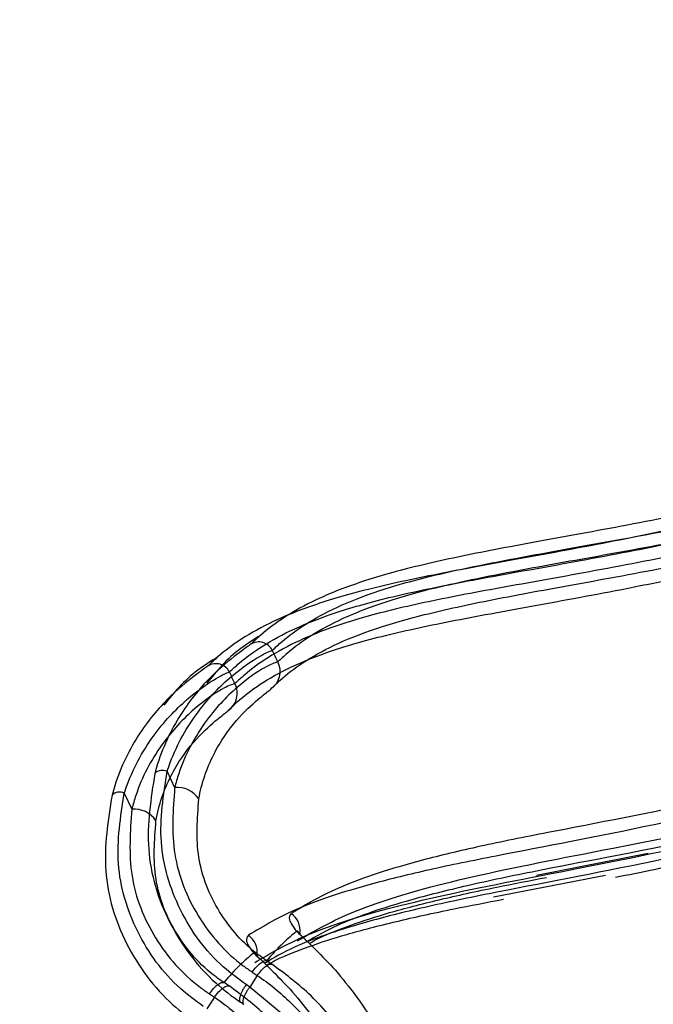
# Model space of a CAD drawing. Units: millimetres. Extents: x 8 to 20.2, y 3.3 to 19.5.
# Drawn here: x 9.7 to 9.7, y 17 to 17.1 of the extents above; entities that cross this region are included whole.
import ezdxf

# ---------------------------------------------------------------- set-up
doc = ezdxf.new("R2010")
doc.units = ezdxf.units.MM

msp = doc.modelspace()

# ---------------------------------------------------------------- linework, layer by layer
at = {"color": 7, "linetype": 'Continuous', "lineweight": 30}
for p, q in [((9.685746175816481, 17.05296082645163), (9.68651709846451, 17.05129862502112)), ((9.681320776416147, 17.05071771588228), (9.682091699064177, 17.04905551445176)), ((9.723881611255992, 17.04226194558596), (9.735428146538137, 17.04450322654338)), ((9.719456211855663, 17.0400188350166), (9.731002747137808, 17.04226011597402)), ((9.695041938375875, 17.03190088074509), (9.69427433099711, 17.03069305781659)), ((9.694526258315234, 17.03223963434138), (9.695041873491334, 17.03190080596463)), ((9.694274281476781, 17.03069297993587), (9.693904476914748, 17.03094465150552)), ((9.69061653897554, 17.02965777017573), (9.689848931596776, 17.02844994724724)), ((9.690100858914901, 17.02999652377202), (9.690616474091, 17.02965769539527))]:
    msp.add_line(p, q, dxfattribs=at)
at = {"color": 8, "linetype": 'Continuous', "lineweight": 30, "flags": 128}
msp.add_lwpolyline([(9.700998741647487, 16.98303202364499), (9.700641425320297, 16.98317575106077), (9.701198675244664, 16.98512468466491), (9.702402695562416, 16.98791285921618), (9.703718512733223, 16.99114383431517), (9.705110175675419, 16.99513775328339), (9.706498282649491, 17.00106764947157), (9.706742930906229, 17.00936814184142), (9.704064245907054, 17.0191231644586), (9.698339168475965, 17.02729729591649), (9.694274528726647, 17.03069303298662), (9.694274382031804, 17.03069313449796), (9.694274382031804, 17.03069313449796)], dxfattribs=at)
at = {"color": 7, "linetype": 'Continuous', "lineweight": 30}
for centre, radius, start, end in [((9.695208005858321, 17.06476368588117), 0.001562730459170493, 27.02589735127356, 121.6142746578456), ((9.690782606457988, 17.06252057531181), 0.001562730459169763, 27.02589735130315, 121.6142746579011), ((9.695228470990363, 17.06327341054733), 0.002182478743291354, 304.0780825897303, 27.16000624167386), ((9.69080307159002, 17.06103029997797), 0.002182478743299257, 304.0780825898713, 27.16000624156743), ((9.685263279639784, 17.05189312638592), 0.001171824281962721, 65.66385472807698, 132.2719519782069), ((9.680837880239451, 17.04965001581656), 0.001171824281967774, 65.66385472829928, 132.2719519781544), ((9.686760457982194, 17.04858974147016), 0.002719792997182284, 34.144363333328, 95.1335326910824), ((9.682335058581865, 17.04634663090081), 0.002719792997168448, 34.14436333316425, 95.13353269118375)]:
    msp.add_arc(centre, radius, start, end, dxfattribs=at)
at = {"color": 8, "linetype": 'Continuous', "lineweight": 30}
for centre, radius, start, end in [((9.697282201641968, 17.03650654691441), 0.002192662807250354, 352.9228433673924, 54.30919597419715), ((9.692856802241627, 17.03426343634505), 0.002192662807260063, 352.9228433676917, 54.30919597415468)]:
    msp.add_arc(centre, radius, start, end, dxfattribs=at)
at = {"color": 7, "linetype": 'Continuous', "lineweight": 30}
for points, knots in [([(9.082978283691292, 16.84252637018342), (9.098727516354428, 16.85399710161049), (9.130225960578308, 16.87693854909499), (9.177133989059724, 16.91241148889617), (9.223769769623264, 16.94866189515927), (9.270116274551649, 16.98578602856309), (9.316127297530885, 17.02373921830105), (9.36180244117079, 17.06254275468039), (9.407084156223288, 17.10216091916035), (9.457022371048005, 17.14715737248176), (9.511387721502171, 17.19785687991619), (9.569883310412369, 17.25460817966796), (9.627463468538295, 17.31272414384644), (9.684239775295687, 17.37235462664074), (9.74016542222821, 17.43348493168757), (9.795161385314808, 17.49613921725998), (9.84911071915148, 17.55997831352174), (9.884022572148046, 17.60351364282172), (9.901486477555837, 17.62529125722869)], [0, 0, 0, 0, 0.05294271120597741, 0.1058853514740295, 0.1589182687337496, 0.2119511150255422, 0.2650956161359143, 0.3182400537340746, 0.3714787904905648, 0.424717469334597, 0.4960272187802328, 0.567429445903171, 0.6388315449871338, 0.7103280456681081, 0.7825818172453436, 0.8549007961544975, 0.9274172364625666, 1, 1, 1, 1]), ([(9.082978283691292, 16.84252637018342), (9.098727516354428, 16.85399710161049), (9.130225960578308, 16.87693854909499), (9.177133989059724, 16.91241148889618), (9.223769769623264, 16.94866189515927), (9.27011627455165, 16.9857860285631), (9.316127297530885, 17.02373921830105), (9.361802441170791, 17.06254275468039), (9.407084156223288, 17.10216091916035), (9.457022371048005, 17.14715737248176), (9.511387721502171, 17.19785687991619), (9.569883310412369, 17.25460817966796), (9.627463468538295, 17.31272414384644), (9.684239775295687, 17.37235462664074), (9.74016542222821, 17.43348493168757), (9.795161385314808, 17.49613921725998), (9.84911071915148, 17.55997831352174), (9.884022572148046, 17.60351364282172), (9.901486477555837, 17.62529125722869)], [0, 0, 0, 0, 0.05294271120597741, 0.1058853514740294, 0.1589182687337496, 0.2119511150255421, 0.2650956161359143, 0.3182400537340746, 0.3714787904905646, 0.4247174693345971, 0.496027218780233, 0.5674294459031709, 0.6388315449871338, 0.7103280456681083, 0.7825818172453436, 0.8549007961544973, 0.9274172364625666, 1, 1, 1, 1]), ([(9.77459832353667, 17.09176099513801), (9.774598304021161, 17.09176098274004), (9.773688900599408, 17.0911832498913), (9.768575622708871, 17.08807795165569), (9.761493352309792, 17.08511498878551), (9.753601486320475, 17.08287865688681), (9.74594522144936, 17.08095848878441), (9.736913884549516, 17.07904804612356), (9.727070825369635, 17.0772368587882), (9.718419500588622, 17.07567303054869), (9.711119650965765, 17.0741188451441), (9.705360642639178, 17.0724700355434), (9.701008707838971, 17.07071361504837), (9.697759925072457, 17.06889645560858), (9.69572312350031, 17.06734789400668), (9.694722377538428, 17.06640782846617), (9.694388825538368, 17.06609450145495)], [0, 0, 0, 0, 4.332676860145303e-07, 0.02018984728537093, 0.1133140058019226, 0.1599177789568469, 0.2065457570012202, 0.2998397994920414, 0.3931622823046573, 0.4865147338139989, 0.5798902333940109, 0.6732756969352012, 0.7666456912094727, 0.8599994453148443, 0.9533373435382622, 1, 1, 1, 1]), ([(9.69660008807691, 17.06547377994868), (9.696930671796508, 17.06577562778234), (9.6979223121502, 17.06668107010992), (9.69994190725892, 17.06817567265846), (9.703165288902154, 17.06993920361843), (9.707488788983888, 17.07165201956248), (9.713222466043376, 17.07325652294204), (9.720500022363716, 17.07476506525252), (9.729128439813806, 17.07629717960243), (9.738950367645511, 17.0780861444645), (9.74796821596884, 17.07998149756846), (9.755615272873278, 17.08189090602693), (9.763508005541771, 17.08412733814714), (9.770602093075615, 17.08708343231268), (9.77573005777399, 17.09026272594992), (9.77664393394335, 17.09082932124871)], [0, 0, 0, 0, 0.0466814395347778, 0.1400286719119298, 0.2333548866337934, 0.3266620603197903, 0.419953031645557, 0.5132447841989767, 0.6065408163238948, 0.6998417651394254, 0.7931491850372181, 0.8397994648929489, 0.8864467212321557, 0.9797631923145559, 1, 1, 1, 1]), ([(9.770172924136336, 17.08951788456864), (9.770172904620829, 17.08951787217068), (9.769263501199067, 17.08894013931649), (9.764150223308556, 17.08583484109869), (9.757067952909454, 17.08287187821378), (9.74917608692014, 17.08063554631788), (9.741519822049025, 17.0787153782148), (9.732488485149183, 17.07680493555429), (9.7226454259693, 17.07499374821882), (9.713994101188288, 17.07342991997934), (9.70669425156543, 17.07187573457474), (9.700935243238844, 17.07022692497404), (9.696583308438637, 17.06847050447901), (9.693334525672123, 17.06665334503922), (9.691297724099975, 17.06510478343733), (9.690296978138093, 17.06416471789681), (9.689963426138034, 17.06385139088559)], [0, 0, 0, 0, 4.3326768601453e-07, 0.02018984728537167, 0.1133140058019232, 0.1599177789568468, 0.2065457570012201, 0.299839799492042, 0.3931622823046578, 0.4865147338139993, 0.5798902333940112, 0.6732756969352013, 0.7666456912094727, 0.8599994453148443, 0.953337343538262, 1, 1, 1, 1]), ([(9.777111138838036, 17.08959400948426), (9.776596126693262, 17.08927209034628), (9.774180375820935, 17.08776207461896), (9.76938282832293, 17.08514843903374), (9.763133809578823, 17.0826826316573), (9.754870407412412, 17.0802723289607), (9.74724705267739, 17.07848197130651), (9.73830804538784, 17.07663710210339), (9.730003905905761, 17.07512050164502), (9.721250974200126, 17.07357591199886), (9.713878033783839, 17.07207066764406), (9.708073875180904, 17.07046473743225), (9.703713954461662, 17.06874090783915), (9.700483799683786, 17.06696999688182), (9.698477199419441, 17.06547525785522), (9.697497065277998, 17.06457109870279), (9.697170299198108, 17.06426966185926)], [0, 0, 0, 0, 0.0113596066675583, 0.05328414095629794, 0.1064056170253869, 0.153423229664379, 0.2474829465361636, 0.2945087828462255, 0.3885585349211459, 0.4825998311211246, 0.5766343633950233, 0.6706681446386134, 0.7647260538390761, 0.8588120156501499, 0.9529294591191753, 1, 1, 1, 1]), ([(9.692174688676575, 17.06323066937932), (9.692505272396174, 17.06353251721298), (9.693496912749865, 17.06443795954056), (9.695516507858585, 17.0659325620891), (9.69873988950182, 17.06769609304908), (9.703063389583553, 17.06940890899312), (9.708797066643044, 17.07101341237268), (9.716074622963383, 17.07252195468316), (9.724703040413472, 17.07405406903307), (9.734524968245179, 17.07584303389514), (9.743542816568505, 17.0777383869991), (9.751189873472942, 17.07964779545757), (9.759082606141437, 17.08188422757778), (9.76617669367528, 17.08484032174332), (9.771304658373655, 17.08801961538056), (9.772218534543017, 17.08858621067935)], [0, 0, 0, 0, 0.04668143953477703, 0.1400286719119291, 0.2333548866337928, 0.3266620603197897, 0.4199530316455566, 0.5132447841989759, 0.6065408163238944, 0.6998417651394261, 0.7931491850372188, 0.8397994648929495, 0.8864467212321565, 0.9797631923145568, 1, 1, 1, 1]), ([(9.772685739437701, 17.0873508989149), (9.772170727292927, 17.08702897977692), (9.7697549764206, 17.0855189640496), (9.764957428922596, 17.08290532846438), (9.758708410178489, 17.08043952108794), (9.750445008012079, 17.07802921839134), (9.742821653277055, 17.07623886073715), (9.733882645987505, 17.07439399153404), (9.725578506505428, 17.07287739107566), (9.716825574799792, 17.0713328014295), (9.709452634383505, 17.06982755707469), (9.70364847578057, 17.06822162686289), (9.69928855506133, 17.06649779726979), (9.696058400283452, 17.06472688631246), (9.694051800019107, 17.06323214728586), (9.693071665877664, 17.06232798813343), (9.692744899797773, 17.0620265512899)], [0, 0, 0, 0, 0.01135960666755828, 0.05328414095629783, 0.1064056170253876, 0.1534232296643796, 0.2474829465361633, 0.294508782846226, 0.3885585349211471, 0.4825998311211256, 0.5766343633950243, 0.6706681446386138, 0.7647260538390764, 0.8588120156501501, 0.9529294591191754, 1, 1, 1, 1]), ([(9.696451362269967, 17.06146571854281), (9.696764329952417, 17.06177181725473), (9.697703146474888, 17.06269002876466), (9.699645786143662, 17.06420753076473), (9.702809630591759, 17.06599609810134), (9.707114803765391, 17.06773157902157), (9.712872810072247, 17.06936102000295), (9.72020879066698, 17.07090019569835), (9.728939710463676, 17.07246560105643), (9.73723447173607, 17.07399298341358), (9.746172034186342, 17.07584955581643), (9.753799683580608, 17.0776478934904), (9.76208644597249, 17.08007307336016), (9.768883018755872, 17.0827336278898), (9.773760167782116, 17.08544796658605), (9.776201932027796, 17.08698962323953), (9.776201951749456, 17.08698963569119)], [0, 0, 0, 0, 0.04700365928669538, 0.1409979829525117, 0.2349763200738845, 0.328940655947923, 0.4228952017711115, 0.5168641529332134, 0.6108599202192123, 0.7048928981462297, 0.7519199063257419, 0.8460211908428956, 0.8931192370619917, 0.9464762005664918, 0.9999995676985315, 1, 1, 1, 1]), ([(9.692025962869632, 17.05922260797345), (9.692338930552083, 17.05952870668538), (9.693277747074553, 17.0604469181953), (9.695220386743328, 17.06196442019537), (9.698384231191422, 17.06375298753198), (9.702689404365056, 17.06548846845221), (9.708447410671912, 17.06711790943359), (9.715783391266648, 17.068657085129), (9.724514311063334, 17.07022249048704), (9.732809072335758, 17.07174987284431), (9.741746634785956, 17.07360644524684), (9.749374284180604, 17.07540478292254), (9.757661046571561, 17.0778299627881), (9.764457619358154, 17.08049051733232), (9.769334768376147, 17.08320485599108), (9.771776532627461, 17.08474651267017), (9.771776552349124, 17.08474652512184)], [0, 0, 0, 0, 0.04700365928669618, 0.1409979829525121, 0.2349763200738849, 0.3289406559479235, 0.4228952017711118, 0.516864152933213, 0.6108599202192123, 0.7048928981462297, 0.7519199063257428, 0.8460211908428965, 0.8931192370619918, 0.9464762005664927, 0.9999995676985324, 1, 1, 1, 1]), ([(9.695383336971663, 17.06700512951987), (9.69467774419352, 17.06656713648177), (9.69228937468554, 17.06508456856251), (9.690852765321052, 17.06330787073089), (9.68984057152091, 17.06205606034015)], [0, 0, 0, 0, 0.2954286494561801, 1, 1, 1, 1]), ([(9.694388825538368, 17.06609450145495), (9.694104006108589, 17.06589092151141), (9.693529533348737, 17.06548030650491), (9.690570254901452, 17.06320827097289), (9.687191283318727, 17.05933137378152), (9.685226167863654, 17.05540879619165), (9.684566763697827, 17.05308362274314), (9.684475051613456, 17.05276023002811)], [0, 0, 0, 0, 0.2302651736392212, 0.4644383632800951, 0.706794042182768, 0.9592199580543949, 1, 1, 1, 1]), ([(9.685746175816465, 17.05296082645164), (9.685852133879733, 17.05327136743325), (9.686626016810674, 17.05553945687932), (9.688828882435368, 17.05935260548076), (9.692457089557884, 17.06302315800687), (9.695597334120793, 17.06508331437659), (9.696265581154599, 17.06534352522768), (9.69660008807691, 17.06547377994868)], [0, 0, 0, 0, 0.03840178697973196, 0.2804740530776555, 0.5207491182129843, 0.7600995898646116, 1, 1, 1, 1]), ([(9.697170299198108, 17.06426966185926), (9.696989219283424, 17.06465171292728), (9.696798957078505, 17.06505313723058), (9.696609243871809, 17.06545441384123), (9.69660008807691, 17.06547377994868)], [0, 0, 0, 0, 0.9517387584124825, 1, 1, 1, 1]), ([(9.689963426138034, 17.06385139088559), (9.689678606708254, 17.06364781094205), (9.689104133948403, 17.06323719593554), (9.686144855501118, 17.06096516040353), (9.682765883918394, 17.05708826321215), (9.68080076846332, 17.05316568562229), (9.680141364297493, 17.05084051217378), (9.680049652213121, 17.05051711945875)], [0, 0, 0, 0, 0.2302651736392201, 0.4644383632800943, 0.7067940421827684, 0.9592199580543948, 1, 1, 1, 1]), ([(9.690957937571328, 17.06476201895051), (9.690252344793183, 17.0643240259124), (9.687863975285206, 17.06284145799316), (9.686427365920718, 17.06106476016153), (9.685415172120576, 17.05981294977079)], [0, 0, 0, 0, 0.2954286494557136, 1, 1, 1, 1]), ([(9.697170299198108, 17.06426966185926), (9.69682489601198, 17.06416458599581), (9.696135835936396, 17.06395496551366), (9.693027352115598, 17.06189087055775), (9.689500033654626, 17.05819585441633), (9.687332972237714, 17.05421825918451), (9.68664960308719, 17.05177279766406), (9.686517098464437, 17.05129862502109)], [0, 0, 0, 0, 0.2353973961861585, 0.4696046652822187, 0.7056951401562223, 0.9429345699928567, 1, 1, 1, 1]), ([(9.68132077641613, 17.05071771588228), (9.6814267344794, 17.05102825686389), (9.682200617410338, 17.05329634630996), (9.684403483035034, 17.0571094949114), (9.68803169015755, 17.06078004743751), (9.691171934720458, 17.06284020380723), (9.691840181754264, 17.06310041465832), (9.692174688676577, 17.06323066937932)], [0, 0, 0, 0, 0.03840178697972876, 0.280474053077656, 0.5207491182129828, 0.760099589864599, 1, 1, 1, 1]), ([(9.692744899797773, 17.0620265512899), (9.692563819883091, 17.06240860235792), (9.69237355767817, 17.06281002666123), (9.692183844471476, 17.06321130327187), (9.692174688676575, 17.06323066937932)], [0, 0, 0, 0, 0.9517387584124347, 1, 1, 1, 1]), ([(9.692744899797773, 17.0620265512899), (9.692399496611646, 17.06192147542645), (9.691710436536063, 17.0617118549443), (9.688601952715263, 17.05964775998839), (9.685074634254292, 17.05595274384698), (9.68290757283738, 17.05197514861516), (9.682224203686856, 17.0495296870947), (9.682091699064102, 17.04905551445173)], [0, 0, 0, 0, 0.2353973961861688, 0.4696046652822212, 0.7056951401562188, 0.9429345699928575, 1, 1, 1, 1]), ([(9.689011429357866, 17.05011630683509), (9.689092868339655, 17.05051577347344), (9.689509705708922, 17.05256040393146), (9.691011639392727, 17.05593075690712), (9.693566743935746, 17.0591009128277), (9.695784563738536, 17.06094457339974), (9.696227246962751, 17.06129055828325), (9.696451362269935, 17.06146571854279)], [0, 0, 0, 0, 0.05654117829201157, 0.2894004258918633, 0.5219987972363597, 0.7580044136926881, 0.9999999999999999, 0.9999999999999999, 0.9999999999999999, 0.9999999999999999]), ([(9.77655614179639, 17.06069577300446), (9.77655612194177, 17.06069576331426), (9.772959362639876, 17.0589403365571), (9.76583468584153, 17.05627127139864), (9.757366280622554, 17.05379532712038), (9.749230965734498, 17.05166178372924), (9.738342533384051, 17.04915843153348), (9.727253843243707, 17.04709770201688), (9.71792660318936, 17.04523075664022), (9.710256628219671, 17.04339093738168), (9.703222320378712, 17.04109836948635), (9.700116380157466, 17.03922517303902), (9.698561424945842, 17.03828737759845)], [0, 0, 0, 0, 4.918842829082502e-07, 0.08910719639111714, 0.1783208337485195, 0.2229388457358979, 0.3121882560255365, 0.4907672101043613, 0.5800549443550825, 0.6694196454877678, 0.8344985387699562, 1, 1, 1, 1]), ([(9.68458602995753, 17.04787319626573), (9.68466746893932, 17.04827266290409), (9.685084306308585, 17.0503172933621), (9.686586239992392, 17.05368764633776), (9.689141344535413, 17.05685780225834), (9.691359164338204, 17.05870146283038), (9.691801847562417, 17.05904744771389), (9.6920259628696, 17.05922260797344)], [0, 0, 0, 0, 0.05654117829201116, 0.2894004258918626, 0.5219987972363603, 0.7580044136926809, 1, 1, 1, 1]), ([(9.772130742396055, 17.0584526624351), (9.772130722541437, 17.0584526527449), (9.768533963234056, 17.05669722600308), (9.761409286443804, 17.05402816082198), (9.752940881221907, 17.0515522165519), (9.744805566334291, 17.04941867315953), (9.733917133983622, 17.04691532096438), (9.722828443843387, 17.04485459144748), (9.713501203789022, 17.04298764607086), (9.705831228819338, 17.04114782681232), (9.698796920978378, 17.03885525891699), (9.695690980757131, 17.03698206246966), (9.694136025545506, 17.03604426702909)], [0, 0, 0, 0, 4.918842829986052e-07, 0.08910719639111721, 0.1783208337485186, 0.2229388457358979, 0.3121882560255372, 0.4907672101043619, 0.5800549443550834, 0.6694196454877683, 0.8344985387699562, 1, 1, 1, 1]), ([(9.69921435522858, 17.03547202148776), (9.700816314693434, 17.03641163324637), (9.704019851899513, 17.03829063286779), (9.712593143658582, 17.04114194436301), (9.725388826308352, 17.04385233264578), (9.739302838509936, 17.04643748673288), (9.750220299935828, 17.04894979824437), (9.758382459248246, 17.05111143708159), (9.766866312057457, 17.0534457305863), (9.774011210538005, 17.05648056115521), (9.777585766843226, 17.0579988714258)], [0, 0, 0, 0, 0.165177050856339, 0.3303147424254125, 0.508780251231275, 0.687317340090986, 0.7766012096938106, 0.8212487183424264, 0.910571644558008, 1, 1, 1, 1]), ([(9.694788955828246, 17.0332289109184), (9.6963909152931, 17.03416852267701), (9.69959445249918, 17.03604752229843), (9.708167744258247, 17.03889883379365), (9.72096342690802, 17.04160922207642), (9.734877439109601, 17.04419437616352), (9.745794900535493, 17.04670668767502), (9.753957059847911, 17.04886832651223), (9.762440912657123, 17.05120262001695), (9.76958581113767, 17.05423745058585), (9.773160367442891, 17.05575576085644)], [0, 0, 0, 0, 0.1651770508563393, 0.3303147424254121, 0.5087802512312745, 0.687317340090986, 0.7766012096938106, 0.8212487183424264, 0.910571644558008, 0.9999999999999999, 0.9999999999999999, 0.9999999999999999, 0.9999999999999999]), ([(9.732043565623794, 17.04202907208758), (9.734666621724916, 17.04256707611089), (9.74047267028706, 17.04375793035326), (9.74977789041091, 17.04603755885136), (9.758756377440536, 17.04866938181744), (9.766023862999717, 17.05109761904178), (9.770225815068944, 17.0531124891174), (9.771981655160435, 17.05395442867302)], [0, 0, 0, 0, 0.2219793739962722, 0.4913440565242564, 0.7128734155973694, 0.8800204381389679, 1, 1, 1, 1]), ([(9.684475051613457, 17.05276023002812), (9.68406276779741, 17.05014097910591), (9.683238564288605, 17.04490479054719), (9.685587115577112, 17.03720537180227), (9.689439198770872, 17.03203475272466), (9.69241908835647, 17.02973557872556), (9.693320661512427, 17.02914413130499), (9.693320700908966, 17.02914410546018)], [0, 0, 0, 0, 0.2931390164695737, 0.5860191366695476, 0.881340164602167, 0.999994814855773, 1, 1, 1, 1]), ([(9.693904428707988, 17.03094458708521), (9.693097152583775, 17.03153571581118), (9.690273315592178, 17.03360347319075), (9.686762113553248, 17.03849463610825), (9.684588643854397, 17.04563782038945), (9.685360268950921, 17.05051942663858), (9.68574617581646, 17.05296082645164)], [0, 0, 0, 0, 0.1180659780708419, 0.4129926134619671, 0.706424555644207, 1, 1, 1, 1]), ([(9.689479029307655, 17.02870147651585), (9.688671753183439, 17.02929260524182), (9.685847916191843, 17.03136036262139), (9.682336714152914, 17.03625152553889), (9.680163244454063, 17.04339470982009), (9.680934869550587, 17.04827631606922), (9.681320776416127, 17.05071771588228)], [0, 0, 0, 0, 0.1180659780708437, 0.4129926134619682, 0.7064245556442076, 1, 1, 1, 1]), ([(9.68651709846444, 17.05129862502109), (9.686351185262126, 17.04898189020219), (9.686019443982513, 17.04434960921052), (9.688633859960092, 17.03782195980455), (9.691988966070817, 17.0339903896671), (9.694216342994551, 17.03245348718078), (9.694526607002274, 17.03223940328694)], [0, 0, 0, 0, 0.3171630840311347, 0.6341634413364714, 0.9490405437655751, 1, 1, 1, 1]), ([(9.680049652213123, 17.05051711945876), (9.679637368397112, 17.0478978685368), (9.678813164888373, 17.04266167997857), (9.681161716176366, 17.03496226122994), (9.685013799371701, 17.02979164216372), (9.687993688955162, 17.02749246814916), (9.688895262112093, 17.02690102073563), (9.688895301508634, 17.02690099489082)], [0, 0, 0, 0, 0.2931390164695735, 0.5860191366695464, 0.8813401646021688, 0.9999948148557729, 1, 1, 1, 1]), ([(9.696021168726865, 17.03341314928574), (9.695752461412717, 17.03359839949986), (9.693794544138976, 17.03494821238215), (9.690851165719511, 17.03830798140314), (9.688563434196434, 17.04402186279761), (9.688862075655155, 17.04808452644701), (9.689011429357866, 17.05011630683509)], [0, 0, 0, 0, 0.0500428524617407, 0.3646337859189982, 0.6822467414410083, 1, 1, 1, 1]), ([(9.682091699064106, 17.04905551445173), (9.681925785861793, 17.04673877963283), (9.68159404458218, 17.04210649864116), (9.684208460559757, 17.03557884923519), (9.687563566670482, 17.03174727909774), (9.689790943594218, 17.03021037661142), (9.690101207601941, 17.02999629271758)], [0, 0, 0, 0, 0.3171630840311346, 0.6341634413364706, 0.9490405437655729, 1, 1, 1, 1]), ([(9.69159576932653, 17.03117003871638), (9.691327062012382, 17.0313552889305), (9.689369144738643, 17.03270510181279), (9.686425766319177, 17.03606487083378), (9.684138034796101, 17.04177875222826), (9.68443667625482, 17.04584141587765), (9.68458602995753, 17.04787319626573)], [0, 0, 0, 0, 0.05004285246173792, 0.3646337859189977, 0.6822467414410074, 1, 1, 1, 1]), ([(9.70040875761078, 17.03520098605376), (9.700756140389629, 17.03539058023726), (9.701918870869813, 17.03602517397489), (9.704616895721431, 17.03708968707737), (9.708643569137983, 17.03840346771493), (9.713674501777716, 17.03970013705774), (9.719097460722438, 17.04089653564182), (9.723173099023654, 17.04167659717923), (9.724918185697625, 17.04201060007478)], [0, 0, 0, 0, 0.08457232618932455, 0.2830733917390861, 0.467270495175265, 0.6637620456385104, 0.8560312937328283, 1, 1, 1, 1]), ([(9.695983358210446, 17.03295787548441), (9.696330740989294, 17.0331474696679), (9.697493471469478, 17.03378206340553), (9.700191496321098, 17.03484657650801), (9.704218169737652, 17.03616035714557), (9.709249102377388, 17.03745702648838), (9.71467206132211, 17.03865342507246), (9.718747699623325, 17.03943348660987), (9.720492786297294, 17.03976748950542)], [0, 0, 0, 0, 0.08457232618939135, 0.2830733917390954, 0.4672704951754548, 0.663762045638658, 0.856031293733066, 1, 1, 1, 1]), ([(9.69856142494571, 17.03828737759852), (9.698424283395092, 17.03811096108947), (9.698148184333782, 17.03775579205188), (9.698779405014387, 17.03688989195712), (9.699097091188536, 17.03645409430861)], [0, 0, 0, 0, 0.4967113976002595, 1, 1, 1, 1]), ([(9.69909708279981, 17.03645423489376), (9.698630888727825, 17.03605507159009), (9.6974536352359, 17.03504708710182), (9.696560590055277, 17.03402841787095), (9.696021192047567, 17.03341314311714)], [0, 0, 0, 0, 0.3960014348506319, 1, 1, 1, 1]), ([(9.699097150011363, 17.03645419575942), (9.699101130005456, 17.03645247450225), (9.699109089299226, 17.03644903228821), (9.699117048252546, 17.03644558404632), (9.699121027382015, 17.0364438600758)], [0, 0, 0, 0, 0.5000436227268694, 1, 1, 1, 1]), ([(9.699121027382034, 17.03644386007579), (9.699710744200654, 17.03589492305927), (9.700728071439418, 17.03494794552425), (9.702417768565223, 17.0331713347944), (9.703127994410314, 17.03242457678804)], [0, 0, 0, 0, 0.5796726914876775, 1, 1, 1, 1]), ([(9.699522188348128, 17.03616743475668), (9.699485573376304, 17.03620181711322), (9.699168995136622, 17.03649909184443), (9.69918512258033, 17.03652616270182), (9.699199384747706, 17.0365501025838)], [0, 0, 0, 0, 0.1156585236597229, 1, 1, 1, 1]), ([(9.694136025545376, 17.03604426702916), (9.693998883994755, 17.03586785052011), (9.693722784933447, 17.03551268148252), (9.694354005614054, 17.03464678138776), (9.694671691788201, 17.03421098373925)], [0, 0, 0, 0, 0.4967113976002643, 1, 1, 1, 1]), ([(9.695096788947795, 17.03392432418732), (9.69506017397597, 17.03395870654386), (9.69474359573629, 17.03425598127507), (9.694759723179997, 17.03428305213246), (9.694773985347375, 17.03430699201444)], [0, 0, 0, 0, 0.1156585236621563, 1, 1, 1, 1]), ([(9.694671683399475, 17.0342111243244), (9.69420548932749, 17.03381196102074), (9.693028235835566, 17.03280397653246), (9.692135190654943, 17.03178530730159), (9.691595792647233, 17.03117003254778)], [0, 0, 0, 0, 0.3960014348506294, 1, 1, 1, 1]), ([(9.694526258819254, 17.03223963401872), (9.694669978826713, 17.0324254576464), (9.694957420044464, 17.03279710645697), (9.695387617627368, 17.03319554089352), (9.69576861552099, 17.03343469729739), (9.695936712506922, 17.03341999556152), (9.696020761351235, 17.03341264466286)], [0, 0, 0, 0, 0.2499968627624453, 0.4999958178236361, 0.7499968638309703, 1, 1, 1, 1]), ([(9.694671750611029, 17.03421108519006), (9.694675730605121, 17.03420936393289), (9.694683689898893, 17.03420592171885), (9.694691648852212, 17.03420247347696), (9.69469562798168, 17.03420074950643)], [0, 0, 0, 0, 0.5000436227274636, 1, 1, 1, 1]), ([(9.6946956279817, 17.03420074950642), (9.69528534480032, 17.03365181248992), (9.696302672039085, 17.03270483495489), (9.69799236916489, 17.03092822422503), (9.698702595009982, 17.03018146621868)], [0, 0, 0, 0, 0.5796726914876866, 1, 1, 1, 1]), ([(9.696564237698201, 17.03305936146114), (9.6963838802551, 17.03317816852395), (9.696203472828362, 17.03329700851255), (9.696020811959208, 17.03341261263361), (9.696020761351235, 17.03341264466286)], [0, 0, 0, 0, 0.999722940260753, 1, 1, 1, 1]), ([(9.695041992825626, 17.03190096270862), (9.695189716609443, 17.03208587325792), (9.695485162439118, 17.03245569218107), (9.695925457813646, 17.03285051511637), (9.6963129512561, 17.03308550787981), (9.696480475880065, 17.03306807689948), (9.696564237698992, 17.03305936146061)], [0, 0, 0, 0, 0.2500044127283738, 0.5000058841778342, 0.7500044136622721, 1, 1, 1, 1]), ([(9.70417060835999, 16.98483731738733), (9.704191646709189, 16.98504919204458), (9.704269633945433, 16.98583459202026), (9.705188506157642, 16.98794593230442), (9.706722213519184, 16.99154400979282), (9.708269174857657, 16.99591193365118), (9.709859262722722, 17.00255694588649), (9.709975343348324, 17.01143537124413), (9.70769424987536, 17.01962424486839), (9.704171648275322, 17.02578844272589), (9.700705539064316, 17.02996425701495), (9.697863323113937, 17.03208845770329), (9.696564237686067, 17.03305936146581)], [0, 0, 0, 0, 0.04092627604771171, 0.1517099620551994, 0.2160330422062653, 0.2805659309476364, 0.3857353544542231, 0.5494765249917243, 0.7206644549941154, 0.8169362599906622, 0.916327456755893, 1, 1, 1, 1]), ([(9.703127994410314, 17.03242457678804), (9.704517831493703, 17.03072693415374), (9.706485272720547, 17.02832376607953), (9.70807015073864, 17.0252335851002), (9.708535441440915, 17.02432636545199)], [0, 0, 0, 0, 0.7064186032219752, 1, 1, 1, 1]), ([(9.690100859418918, 17.02999652344936), (9.690244579426377, 17.03018234707704), (9.690532020644131, 17.03055399588761), (9.690962218227037, 17.03095243032416), (9.691343216120663, 17.03119158672802), (9.69151131310659, 17.03117688499216), (9.6915953619509, 17.0311695340935)], [0, 0, 0, 0, 0.2499968627625443, 0.4999958178239171, 0.7499968638315229, 1, 1, 1, 1]), ([(9.690616593425293, 17.02965785213926), (9.690764317209108, 17.02984276268856), (9.691059763038783, 17.03021258161171), (9.691500058413311, 17.03060740454701), (9.691887551855766, 17.03084239731045), (9.69205507647973, 17.03082496633011), (9.692138838298657, 17.03081625089125)], [0, 0, 0, 0, 0.2500044127282591, 0.5000058841777807, 0.7500044136621243, 1, 1, 1, 1]), ([(9.692138838297867, 17.03081625089178), (9.691958480854733, 17.03093505795445), (9.691778073427963, 17.03105389794291), (9.691595412558875, 17.03116950206425), (9.6915953619509, 17.0311695340935)], [0, 0, 0, 0, 0.9997229402607741, 0.9999999999999999, 0.9999999999999999, 0.9999999999999999, 0.9999999999999999]), ([(9.699745208959655, 16.98259420681797), (9.699766247308855, 16.98280608147522), (9.699844234545099, 16.9835914814509), (9.700763106757307, 16.98570282173506), (9.70229681411885, 16.98930089922347), (9.703843775457322, 16.99366882308182), (9.705433863322387, 17.00031383531713), (9.70554994394799, 17.00919226067477), (9.703268850475025, 17.01738113429903), (9.699746248874987, 17.02354533215654), (9.696280139663983, 17.02772114644559), (9.693437923713603, 17.02984534713394), (9.692138838285732, 17.03081625089645)], [0, 0, 0, 0, 0.04092627604769851, 0.1517099620551879, 0.2160330422062546, 0.2805659309476266, 0.3857353544542146, 0.5494765249917175, 0.7206644549941118, 0.8169362599906597, 0.9163274567558906, 1, 1, 1, 1]), ([(9.698702595009982, 17.03018146621868), (9.700092432093369, 17.02848382358439), (9.702059873320215, 17.02608065551017), (9.703644751338306, 17.02299047453084), (9.70411004204058, 17.02208325488263)], [0, 0, 0, 0, 0.7064186032219846, 1, 1, 1, 1]), ([(9.6933207413851, 17.02914395756937), (9.693320790617037, 17.0291439247105), (9.693435441225065, 17.02906740346227), (9.693549178526682, 17.02898964797031), (9.693662866988545, 17.02891192586721)], [0, 0, 0, 0, 0.0004294084280464427, 1, 1, 1, 1])]:
    msp.add_open_spline(points, degree=3, knots=knots, dxfattribs=at)
at = {"color": 8, "linetype": 'Continuous', "lineweight": 30}
for points, knots in [([(9.777281316008505, 17.0571030667496), (9.773514032488556, 17.05550072162183), (9.767865301046138, 17.05309813703883), (9.75883954929045, 17.05040709163413), (9.750147040333736, 17.04806994492492), (9.737108416606425, 17.04515232677977), (9.72561322561707, 17.0430620549949), (9.716171110638633, 17.04107386370125), (9.709073635444504, 17.03924452826931), (9.703577759617948, 17.03734628571927), (9.701176088544445, 17.03594054642348), (9.700221442890253, 17.03538177593886)], [0, 0, 0, 0, 0.09880451742967167, 0.1481492383842521, 0.2468230871332476, 0.3454734873198964, 0.5427530641533413, 0.6413800823798383, 0.7400051737144437, 0.8966540698414424, 1, 1, 1, 1]), ([(9.77285591660817, 17.05485995618024), (9.769088633088222, 17.05325761105247), (9.763439901645803, 17.05085502646947), (9.754414149890115, 17.04816398106477), (9.745721640933402, 17.04582683435556), (9.732683017206089, 17.04290921621041), (9.721187826216738, 17.04081894442554), (9.711745711238299, 17.03883075313189), (9.704648236044171, 17.03700141769995), (9.699152360217614, 17.03510317514991), (9.69675068914411, 17.03369743585412), (9.695796043489919, 17.0331386653695)], [0, 0, 0, 0, 0.09880451742967122, 0.1481492383842503, 0.2468230871332472, 0.3454734873198946, 0.5427530641533396, 0.6413800823798361, 0.7400051737144409, 0.8966540698414388, 1, 1, 1, 1]), ([(9.695041992467377, 17.03190096266959), (9.695042041717187, 17.03190092938256), (9.696283465997356, 17.03106187367883), (9.700170925422928, 17.02788354385963), (9.704842790117285, 17.02105683942495), (9.70746454972677, 17.01153810132154), (9.70729966112248, 17.0029403239248), (9.70579934305616, 16.99617285821381), (9.704352297536074, 16.99144723832993), (9.703028651960102, 16.98729027126364), (9.702316011752904, 16.98490812026226), (9.70209533939552, 16.98322908615173), (9.702560112704681, 16.98313361580831), (9.702807035526433, 16.98308289472316)], [0, 0, 0, 0, 2.765251241412036e-06, 0.06970280869757753, 0.2335321133437826, 0.3784157291433982, 0.5202754726310062, 0.6167369387139946, 0.6805217951009723, 0.7467106620320242, 0.8568535619233719, 0.9239497584796275, 1, 1, 1, 1]), ([(9.690616593067043, 17.02965785210023), (9.69061664231685, 17.02965781881319), (9.691858066597597, 17.02881876311531), (9.695745526021943, 17.02564043328368), (9.700417390717153, 17.01881372885763), (9.703039150326385, 17.00929499075167), (9.702874261722155, 17.00069721335553), (9.701373943655826, 16.99392974764444), (9.69992689813574, 16.98920412776058), (9.698603252559767, 16.98504716069428), (9.697890612352571, 16.98266500969291), (9.697669939995185, 16.98098597558237), (9.698134713304347, 16.98089050523895), (9.698381636126099, 16.9808397841538)], [0, 0, 0, 0, 2.765251243210384e-06, 0.06970280869758126, 0.2335321133437947, 0.3784157291434169, 0.520275472631031, 0.6167369387140239, 0.6805217951010045, 0.7467106620320582, 0.8568535619234129, 0.9239497584796692, 1, 1, 1, 1])]:
    msp.add_open_spline(points, degree=3, knots=knots, dxfattribs=at)
at = {"color": 7, "linetype": 'Continuous', "lineweight": 30}
for points in [[(9.693904428707988, 17.03094458708521), (9.693836830184416, 17.03084878284794), (9.693701633137273, 17.0306571743734), (9.693525076552167, 17.03035339688761), (9.693379430477693, 17.03005693986185), (9.693273306451754, 17.02978074620253), (9.693211509020038, 17.02953899382701), (9.69319828672113, 17.02934542864115), (9.69323044680768, 17.02920382174954), (9.693290616208488, 17.0291640108899), (9.69332070090889, 17.02914410546008)], [(9.694274269744145, 17.03069298773374), (9.694205145888795, 17.03059871573588), (9.694066898178093, 17.03041017174015), (9.693885709308782, 17.03011103911879), (9.693735600058211, 17.02981882730239), (9.693625340092563, 17.02954618210056), (9.69355990103235, 17.02930700285439), (9.69354371594712, 17.02911478679073), (9.693573644612334, 17.02897328708594), (9.693633126245565, 17.02893237958685), (9.69366286706218, 17.0289119258373)]]:
    msp.add_open_spline(points, degree=3, dxfattribs=at)

doc.saveas('drawing.dxf')
